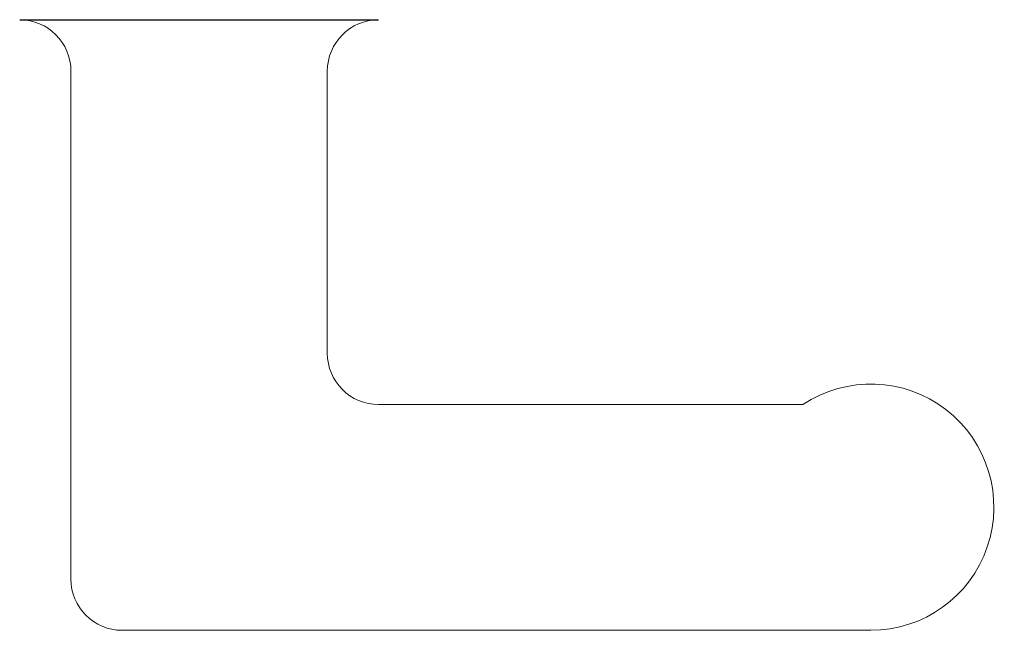
# Model space of a CAD drawing. Units: millimetres. Extents: x 8882.9 to 8902.1, y 791.9 to 803.8.
import ezdxf

# ---------------------------------------------------------------- set-up
doc = ezdxf.new("R2010")
doc.units = ezdxf.units.MM

# ---------------------------------------------------------------- blocks, each defined once
blk = doc.blocks.new('A$C652A1463')
at = {"lineweight": 15}
for p, q in [((2, 11.9), (16.6, 11.9)), ((1, 1), (1, 10.9)), ((7, 7.5), (15.273, 7.5)), ((6, 1), (6, 6.5))]:
    blk.add_line(p, q, dxfattribs=at)
at = {"color": 0}
blk.add_line((0, 0), (7, 0), dxfattribs=at)
at = {"lineweight": 15}
for centre, radius, start, end in [((2, 10.9), 1, 90, 180), ((16.6, 9.5), 2.4, 236.4427, 90), ((7, 6.5), 1, 90, 180), ((0, 1), 1, 270, 0), ((7, 1), 1, 180, 270)]:
    blk.add_arc(centre, radius, start, end, dxfattribs=at)

msp = doc.modelspace()

# ---------------------------------------------------------------- block references
at = {"xscale": -1, "rotation": 180}
msp.add_blockref('A$C652A1463', (8882.856, 803.787), dxfattribs=at)

doc.saveas('drawing.dxf')
